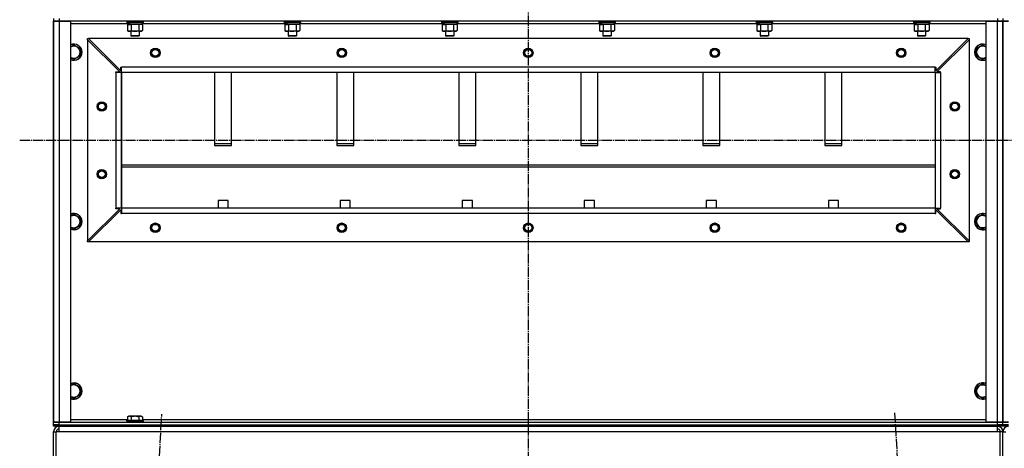
# Model space of a CAD drawing. Units: millimetres. Extents: x 0 to 21777, y -7 to 14850.
# Drawn here: x 14099 to 15551, y 10635 to 11268 of the extents above; entities that cross this region are included whole.
import ezdxf

# ---------------------------------------------------------------- set-up
doc = ezdxf.new("R2010")
doc.units = ezdxf.units.MM
doc.linetypes.add('K5LT_AXLED', pattern=[19.5, 15, -1.5, 1.5, -1.5])
doc.linetypes.add('K5LT_THIN', pattern=[0])
for name, color, linetype, true_color in [('OSI', 2, 'Continuous', 0xffff00), ('R', 1, 'Continuous', 0xff0000), ('WELDING', 7, 'Continuous', 0xffffff)]:
    doc.layers.add(name, color=color, linetype=linetype, true_color=true_color)

msp = doc.modelspace()

# ---------------------------------------------------------------- linework, layer by layer
at = {"layer": 'OSI', "color": 30, "linetype": 'K5LT_AXLED', "lineweight": 30, "true_color": 0xff8000}
for p, q in [((14849.5, 13145.5), (14849.5, 9534.2)), ((14099.5, 11089.5), (18399.5, 11089.5)), ((15389.8, 10687.4), (15506.2, 8643.7)), ((14192.8, 8637.7), (14309.1, 10685.4))]:
    msp.add_line(p, q, dxfattribs=at)
at = {"layer": 'R', "color": 7, "linetype": 'K5LT_THIN', "lineweight": 30}
for p, q in [((14149.5, 11269.5), (14149.5, 11265.5)), ((14157.5, 11269.5), (14157.5, 11265.5)), ((15541.5, 11269.5), (15541.5, 11265.5)), ((15549.5, 11269.5), (15549.5, 11265.5)), ((15549.5, 11269.5), (15549.5, 11265.5)), ((14149.5, 11265.5), (14149.5, 10673.5)), ((14149.5, 10673.5), (14149.5, 11265.5)), ((14149.5, 11265.5), (14157.5, 11265.5)), ((14149.5, 10673.5), (14149.5, 11265.5)), ((14157.5, 11265.5), (14149.5, 11265.5)), ((14157.5, 11265.5), (14174.5, 11265.5)), ((14157.5, 11265.5), (14157.5, 10673.5)), ((15541.5, 11265.5), (14157.5, 11265.5)), ((14174.5, 11265.5), (14174.5, 10673.5)), ((14259, 11261.5), (14174.5, 11261.5)), ((14257.5, 11265.2), (14257.7, 11265.5)), ((14257.5, 11265.2), (14257.5, 11263.3)), ((14281.5, 11265.2), (14257.5, 11265.2)), ((14281.5, 11263.3), (14257.5, 11263.3)), ((14257.5, 11263.3), (14257.7, 11263)), ((14281.3, 11263), (14257.7, 11263)), ((14258.5, 11259.7), (14260, 11260.5)), ((14258.5, 11259.7), (14258.5, 11251.4)), ((14259, 11263), (14259, 11260.5)), ((14259.9, 11260.5), (14259, 11260.5)), ((14259.9, 11260.5), (14260.8, 11260.5)), ((14260.8, 11260.5), (14261.3, 11260.5)), ((14261.3, 11260.5), (14261.8, 11260.5)), ((14280, 11260.5), (14261.8, 11260.5)), ((14264, 11259.7), (14264, 11251.4)), ((14275, 11259.7), (14275, 11251.4)), ((14280.5, 11259.7), (14279, 11260.5)), ((14280, 11263), (14280, 11260.5)), ((14491, 11261.5), (14280, 11261.5)), ((14280.5, 11259.7), (14280.5, 11251.4)), ((14281.5, 11265.2), (14281.3, 11265.5)), ((14281.5, 11263.3), (14281.3, 11263)), ((14281.5, 11265.2), (14281.5, 11263.3)), ((14489.5, 11265.2), (14489.7, 11265.5)), ((14489.5, 11265.2), (14489.5, 11263.3)), ((14513.5, 11265.2), (14489.5, 11265.2)), ((14513.5, 11263.3), (14489.5, 11263.3)), ((14489.5, 11263.3), (14489.7, 11263)), ((14513.3, 11263), (14489.7, 11263)), ((14490.5, 11259.7), (14492, 11260.5)), ((14490.5, 11259.7), (14490.5, 11251.4)), ((14491, 11263), (14491, 11260.5)), ((14491.9, 11260.5), (14491, 11260.5)), ((14491.9, 11260.5), (14492.8, 11260.5)), ((14492.8, 11260.5), (14493.3, 11260.5)), ((14493.3, 11260.5), (14493.8, 11260.5)), ((14512, 11260.5), (14493.8, 11260.5)), ((14496, 11259.7), (14496, 11251.4)), ((14507, 11259.7), (14507, 11251.4)), ((14512.5, 11259.7), (14511, 11260.5)), ((14512, 11263), (14512, 11260.5)), ((14723, 11261.5), (14512, 11261.5)), ((14512.5, 11259.7), (14512.5, 11251.4)), ((14513.5, 11265.2), (14513.3, 11265.5)), ((14513.5, 11263.3), (14513.3, 11263)), ((14513.5, 11265.2), (14513.5, 11263.3)), ((14721.5, 11265.2), (14721.7, 11265.5)), ((14721.5, 11265.2), (14721.5, 11263.3)), ((14745.5, 11265.2), (14721.5, 11265.2)), ((14745.5, 11263.3), (14721.5, 11263.3)), ((14721.5, 11263.3), (14721.7, 11263)), ((14745.3, 11263), (14721.7, 11263)), ((14722.5, 11259.7), (14724, 11260.5)), ((14722.5, 11259.7), (14722.5, 11251.4)), ((14723, 11263), (14723, 11260.5)), ((14723.9, 11260.5), (14723, 11260.5)), ((14723.9, 11260.5), (14724.8, 11260.5)), ((14724.8, 11260.5), (14725.3, 11260.5)), ((14725.3, 11260.5), (14725.8, 11260.5)), ((14744, 11260.5), (14725.8, 11260.5)), ((14728, 11259.7), (14728, 11251.4)), ((14739, 11259.7), (14739, 11251.4)), ((14744.5, 11259.7), (14743, 11260.5)), ((14744, 11263), (14744, 11260.5)), ((14955, 11261.5), (14744, 11261.5)), ((14744.5, 11259.7), (14744.5, 11251.4)), ((14745.5, 11265.2), (14745.3, 11265.5)), ((14745.5, 11263.3), (14745.3, 11263)), ((14745.5, 11265.2), (14745.5, 11263.3)), ((14953.5, 11265.2), (14953.7, 11265.5)), ((14953.5, 11265.2), (14953.5, 11263.3)), ((14977.5, 11265.2), (14953.5, 11265.2)), ((14977.5, 11263.3), (14953.5, 11263.3)), ((14953.5, 11263.3), (14953.7, 11263)), ((14977.3, 11263), (14953.7, 11263)), ((14954.5, 11259.7), (14956, 11260.5)), ((14954.5, 11259.7), (14954.5, 11251.4)), ((14955, 11263), (14955, 11260.5)), ((14955.9, 11260.5), (14955, 11260.5)), ((14955.9, 11260.5), (14956.8, 11260.5)), ((14956.8, 11260.5), (14957.3, 11260.5)), ((14957.3, 11260.5), (14957.8, 11260.5)), ((14976, 11260.5), (14957.8, 11260.5)), ((14960, 11259.7), (14960, 11251.4)), ((14971, 11259.7), (14971, 11251.4)), ((14976.5, 11259.7), (14975, 11260.5)), ((14976, 11263), (14976, 11260.5)), ((15187, 11261.5), (14976, 11261.5)), ((14976.5, 11259.7), (14976.5, 11251.4)), ((14977.5, 11265.2), (14977.3, 11265.5)), ((14977.5, 11263.3), (14977.3, 11263)), ((14977.5, 11265.2), (14977.5, 11263.3)), ((15185.5, 11265.2), (15185.7, 11265.5)), ((15185.5, 11265.2), (15185.5, 11263.3)), ((15209.5, 11265.2), (15185.5, 11265.2)), ((15209.5, 11263.3), (15185.5, 11263.3)), ((15185.5, 11263.3), (15185.7, 11263)), ((15209.3, 11263), (15185.7, 11263)), ((15186.5, 11259.7), (15188, 11260.5)), ((15186.5, 11259.7), (15186.5, 11251.4)), ((15187, 11263), (15187, 11260.5)), ((15187.9, 11260.5), (15187, 11260.5)), ((15187.9, 11260.5), (15188.8, 11260.5)), ((15188.8, 11260.5), (15189.3, 11260.5)), ((15189.3, 11260.5), (15189.8, 11260.5)), ((15208, 11260.5), (15189.8, 11260.5)), ((15192, 11259.7), (15192, 11251.4)), ((15203, 11259.7), (15203, 11251.4)), ((15208.5, 11259.7), (15207, 11260.5)), ((15208, 11263), (15208, 11260.5)), ((15419, 11261.5), (15208, 11261.5)), ((15208.5, 11259.7), (15208.5, 11251.4)), ((15209.5, 11265.2), (15209.3, 11265.5)), ((15209.5, 11263.3), (15209.3, 11263)), ((15209.5, 11265.2), (15209.5, 11263.3)), ((15417.5, 11265.2), (15417.7, 11265.5)), ((15417.5, 11265.2), (15417.5, 11263.3)), ((15441.5, 11265.2), (15417.5, 11265.2)), ((15441.5, 11263.3), (15417.5, 11263.3)), ((15417.5, 11263.3), (15417.7, 11263)), ((15441.3, 11263), (15417.7, 11263)), ((15418.5, 11259.7), (15420, 11260.5)), ((15418.5, 11259.7), (15418.5, 11251.4)), ((15419, 11263), (15419, 11260.5)), ((15419.9, 11260.5), (15419, 11260.5)), ((15419.9, 11260.5), (15420.8, 11260.5)), ((15420.8, 11260.5), (15421.3, 11260.5)), ((15421.3, 11260.5), (15421.8, 11260.5)), ((15440, 11260.5), (15421.8, 11260.5)), ((15424, 11259.7), (15424, 11251.4)), ((15435, 11259.7), (15435, 11251.4)), ((15440.5, 11259.7), (15439, 11260.5)), ((15440, 11263), (15440, 11260.5)), ((15524.5, 11261.5), (15440, 11261.5)), ((15440.5, 11259.7), (15440.5, 11251.4)), ((15441.5, 11265.2), (15441.3, 11265.5)), ((15441.5, 11263.3), (15441.3, 11263)), ((15441.5, 11265.2), (15441.5, 11263.3)), ((15524.5, 10673.5), (15524.5, 11265.5)), ((15524.5, 11265.5), (15541.5, 11265.5)), ((15541.5, 11265.5), (15549.5, 11265.5)), ((15541.5, 10673.5), (15541.5, 11265.5)), ((15549.5, 11265.5), (15541.5, 11265.5)), ((15549.5, 11265.5), (15549.5, 10673.5)), ((15549.5, 10673.5), (15549.5, 11265.5)), ((15549.5, 11265.5), (15557.5, 11265.5)), ((15549.5, 10673.5), (15549.5, 11265.5)), ((15557.5, 11265.5), (15549.5, 11265.5)), ((15549.5, 11265.5), (15549.5, 10673.5)), ((15549.5, 11265.5), (15549.5, 10673.5)), ((14199.5, 11239.5), (14201, 11239.5)), ((14199.5, 11238), (14199.5, 11239.5)), ((15498, 11239.5), (14201, 11239.5)), ((14201, 11239.5), (14248.5, 11192)), ((14258.5, 11251.4), (14260, 11250.5)), ((14261.3, 11250.5), (14260, 11250.5)), ((14279, 11250.5), (14261.3, 11250.5)), ((14263.5, 11250.5), (14263.5, 11243.6)), ((14275.5, 11243.6), (14263.5, 11243.6)), ((14263.5, 11243.6), (14264.5, 11243)), ((14274.5, 11243), (14264.5, 11243)), ((14275.5, 11243.6), (14274.5, 11243)), ((14275.5, 11250.5), (14275.5, 11243.6)), ((14280.5, 11251.4), (14279, 11250.5)), ((14490.5, 11251.4), (14492, 11250.5)), ((14493.3, 11250.5), (14492, 11250.5)), ((14511, 11250.5), (14493.3, 11250.5)), ((14495.5, 11250.5), (14495.5, 11243.6)), ((14507.5, 11243.6), (14495.5, 11243.6)), ((14495.5, 11243.6), (14496.5, 11243)), ((14506.5, 11243), (14496.5, 11243)), ((14507.5, 11243.6), (14506.5, 11243)), ((14507.5, 11250.5), (14507.5, 11243.6)), ((14512.5, 11251.4), (14511, 11250.5)), ((14722.5, 11251.4), (14724, 11250.5)), ((14725.3, 11250.5), (14724, 11250.5)), ((14743, 11250.5), (14725.3, 11250.5)), ((14727.5, 11250.5), (14727.5, 11243.6)), ((14739.5, 11243.6), (14727.5, 11243.6)), ((14727.5, 11243.6), (14728.5, 11243)), ((14738.5, 11243), (14728.5, 11243)), ((14739.5, 11243.6), (14738.5, 11243)), ((14739.5, 11250.5), (14739.5, 11243.6)), ((14744.5, 11251.4), (14743, 11250.5)), ((14954.5, 11251.4), (14956, 11250.5)), ((14957.3, 11250.5), (14956, 11250.5)), ((14975, 11250.5), (14957.3, 11250.5)), ((14959.5, 11250.5), (14959.5, 11243.6)), ((14971.5, 11243.6), (14959.5, 11243.6)), ((14959.5, 11243.6), (14960.5, 11243)), ((14970.5, 11243), (14960.5, 11243)), ((14971.5, 11243.6), (14970.5, 11243)), ((14971.5, 11250.5), (14971.5, 11243.6)), ((14976.5, 11251.4), (14975, 11250.5)), ((15186.5, 11251.4), (15188, 11250.5)), ((15189.3, 11250.5), (15188, 11250.5)), ((15207, 11250.5), (15189.3, 11250.5)), ((15191.5, 11250.5), (15191.5, 11243.6)), ((15203.5, 11243.6), (15191.5, 11243.6)), ((15191.5, 11243.6), (15192.5, 11243)), ((15202.5, 11243), (15192.5, 11243)), ((15203.5, 11243.6), (15202.5, 11243)), ((15203.5, 11250.5), (15203.5, 11243.6)), ((15208.5, 11251.4), (15207, 11250.5)), ((15418.5, 11251.4), (15420, 11250.5)), ((15421.3, 11250.5), (15420, 11250.5)), ((15439, 11250.5), (15421.3, 11250.5)), ((15423.5, 11250.5), (15423.5, 11243.6)), ((15435.5, 11243.6), (15423.5, 11243.6)), ((15423.5, 11243.6), (15424.5, 11243)), ((15434.5, 11243), (15424.5, 11243)), ((15435.5, 11243.6), (15434.5, 11243)), ((15435.5, 11250.5), (15435.5, 11243.6)), ((15440.5, 11251.4), (15439, 11250.5)), ((15450.5, 11192), (15498, 11239.5)), ((15498, 11239.5), (15499.5, 11239.5)), ((15499.5, 11239.5), (15499.5, 11238)), ((14179.5, 11230.5), (14189, 11225)), ((14189, 11225), (14189, 11219.5)), ((14199.5, 11238), (14199.5, 10941)), ((14247, 11190.5), (14199.5, 11238)), ((15452, 11190.5), (15499.5, 11238)), ((15499.5, 11238), (15499.5, 10941)), ((15510, 11225), (15519.5, 11230.5)), ((15510, 11214), (15510, 11225)), ((14189, 11214), (14179.5, 11208.6)), ((14189, 11219.5), (14189, 11214)), ((15519.5, 11208.6), (15510, 11214)), ((14248.5, 11192), (14248.5, 11197.5)), ((14248.5, 11197.5), (14249.5, 11197.5)), ((15449.5, 11197.5), (14249.5, 11197.5)), ((14249.5, 11189.5), (14249.5, 11197.5)), ((15449.5, 11189.5), (15449.5, 11197.5)), ((15449.5, 11197.5), (15450.5, 11197.5)), ((15450.5, 11197.5), (15450.5, 11192)), ((14241.5, 11189.5), (14241.5, 11190.5)), ((14241.5, 11190.5), (14247, 11190.5)), ((14249.5, 11189.5), (14241.5, 11189.5)), ((14241.5, 11189.5), (14241.5, 10989.5)), ((14249.5, 10989.5), (14249.5, 11189.5)), ((15449.5, 11189.5), (14249.5, 11189.5)), ((14249.5, 11189.5), (14249.5, 10989.5)), ((14387, 11189.5), (14387, 11081.6)), ((14412, 11081.6), (14412, 11189.5)), ((14567, 11189.5), (14567, 11081.6)), ((14592, 11081.6), (14592, 11189.5)), ((14747, 11189.5), (14747, 11081.6)), ((14772, 11081.6), (14772, 11189.5)), ((14927, 11189.5), (14927, 11081.6)), ((14952, 11081.6), (14952, 11189.5)), ((15107, 11189.5), (15107, 11081.6)), ((15132, 11081.6), (15132, 11189.5)), ((15287, 11189.5), (15287, 11081.6)), ((15312, 11081.6), (15312, 11189.5)), ((15449.5, 11189.5), (15449.5, 10989.5)), ((15449.5, 11189.5), (15457.5, 11189.5)), ((15449.5, 11189.5), (15449.5, 10989.5)), ((15457.5, 11190.5), (15452, 11190.5)), ((15457.5, 11189.5), (15457.5, 11190.5)), ((15457.5, 11189.5), (15457.5, 10989.5)), ((14412, 11084.2), (14387, 11084.2)), ((14387, 11081.6), (14412, 11081.6)), ((14592, 11084.2), (14567, 11084.2)), ((14567, 11081.6), (14592, 11081.6)), ((14772, 11084.2), (14747, 11084.2)), ((14747, 11081.6), (14772, 11081.6)), ((14952, 11084.2), (14927, 11084.2)), ((14927, 11081.6), (14952, 11081.6)), ((15132, 11084.2), (15107, 11084.2)), ((15107, 11081.6), (15132, 11081.6)), ((15312, 11084.2), (15287, 11084.2)), ((15287, 11081.6), (15312, 11081.6)), ((14249.5, 11053.2), (15449.5, 11053.2)), ((14249.5, 11050.6), (15449.5, 11050.6)), ((14392, 11000.6), (14392, 10989.5)), ((14407, 11000.6), (14392, 11000.6)), ((14407, 10989.5), (14407, 11000.6)), ((14572, 11000.6), (14572, 10989.5)), ((14587, 11000.6), (14572, 11000.6)), ((14587, 10989.5), (14587, 11000.6)), ((14752, 11000.6), (14752, 10989.5)), ((14767, 11000.6), (14752, 11000.6)), ((14767, 10989.5), (14767, 11000.6)), ((14932, 11000.6), (14932, 10989.5)), ((14947, 11000.6), (14932, 11000.6)), ((14947, 10989.5), (14947, 11000.6)), ((15127, 11000.6), (15112, 11000.6)), ((15112, 11000.6), (15112, 10989.5)), ((15127, 10989.5), (15127, 11000.6)), ((15292, 11000.6), (15292, 10989.5)), ((15307, 11000.6), (15292, 11000.6)), ((15307, 10989.5), (15307, 11000.6)), ((14179.5, 10980.5), (14189, 10975)), ((14199.5, 10941), (14247, 10988.5)), ((14201, 10939.5), (14248.5, 10987)), ((14249.5, 10989.5), (14241.5, 10989.5)), ((14241.5, 10988.5), (14241.5, 10989.5)), ((14247, 10988.5), (14241.5, 10988.5)), ((14248.5, 10987), (14248.5, 10981.5)), ((14248.5, 10981.5), (14249.5, 10981.5)), ((15449.5, 10989.5), (14249.5, 10989.5)), ((15449.5, 10989.5), (14249.5, 10989.5)), ((14249.5, 10989.5), (14249.5, 10981.5)), ((15449.5, 10981.5), (14249.5, 10981.5)), ((15449.5, 10989.5), (15449.5, 10981.5)), ((15449.5, 10989.5), (15457.5, 10989.5)), ((15449.5, 10981.5), (15450.5, 10981.5)), ((15450.5, 10981.5), (15450.5, 10987)), ((15450.5, 10987), (15498, 10939.5)), ((15452, 10988.5), (15457.5, 10988.5)), ((15499.5, 10941), (15452, 10988.5)), ((15457.5, 10988.5), (15457.5, 10989.5)), ((15510, 10975), (15519.5, 10980.5)), ((14189, 10964), (14179.5, 10958.6)), ((14189, 10975), (14189, 10969.5)), ((14189, 10969.5), (14189, 10964)), ((15510, 10964), (15510, 10975)), ((15519.5, 10958.6), (15510, 10964)), ((14199.5, 10939.5), (14199.5, 10941)), ((14201, 10939.5), (14199.5, 10939.5)), ((15498, 10939.5), (14201, 10939.5)), ((15499.5, 10939.5), (15498, 10939.5)), ((15499.5, 10941), (15499.5, 10939.5)), ((14179.5, 10730.5), (14189, 10725)), ((15510, 10725), (15519.5, 10730.5)), ((14189, 10725), (14189, 10719.5)), ((14189, 10719.5), (14189, 10714)), ((15510, 10714), (15510, 10725)), ((14189, 10714), (14179.5, 10708.6)), ((15519.5, 10708.6), (15510, 10714)), ((14149.5, 10669.5), (14149.5, 10673.5)), ((14157.5, 10673.5), (14149.5, 10673.5)), ((14149.5, 10669.5), (14149.5, 10673.5)), ((14149.5, 10673.5), (14157.5, 10673.5)), ((14174.5, 10673.5), (14157.5, 10673.5)), ((14157.5, 10673.5), (15541.5, 10673.5)), ((14157.5, 10669.5), (14157.5, 10673.5)), ((14174.5, 10677.5), (14258.5, 10677.5)), ((14257.5, 10675.7), (14257.7, 10676)), ((14257.5, 10675.7), (14257.5, 10673.8)), ((14279.9, 10675.7), (14257.5, 10675.7)), ((14257.5, 10673.8), (14257.7, 10673.5)), ((14279.9, 10673.8), (14257.5, 10673.8)), ((14279.7, 10676), (14257.7, 10676)), ((14258.5, 10681.4), (14260.5, 10682.5)), ((14258.5, 10681.4), (14258.5, 10676)), ((14277.3, 10682.5), (14260.5, 10682.5)), ((14264, 10681.4), (14264, 10676)), ((14275, 10681.4), (14275, 10676)), ((14278.5, 10682.5), (14277.3, 10682.5)), ((14280.5, 10681.4), (14278.5, 10682.5)), ((14281.3, 10676), (14279.7, 10676)), ((14281.5, 10675.7), (14279.9, 10675.7)), ((14281.5, 10673.8), (14279.9, 10673.8)), ((14280.5, 10681.4), (14280.5, 10676)), ((14280.5, 10677.5), (15524.5, 10677.5)), ((14281.5, 10675.7), (14281.3, 10676)), ((14281.5, 10673.8), (14281.3, 10673.5)), ((14281.5, 10675.7), (14281.5, 10673.8)), ((15541.5, 10673.5), (15524.5, 10673.5)), ((15549.5, 10673.5), (15541.5, 10673.5)), ((15541.5, 10673.5), (15549.5, 10673.5)), ((15541.5, 10669.5), (15541.5, 10673.5)), ((15557.5, 10673.5), (15549.5, 10673.5)), ((15549.5, 10669.5), (15549.5, 10673.5)), ((15549.5, 10673.5), (15557.5, 10673.5)), ((15549.5, 10669.5), (15549.5, 10673.5)), ((14149.5, 10669.5), (14157.5, 10669.5)), ((14149.5, 10667.5), (14149.5, 10669.5)), ((14149.5, 10667.5), (14149.5, 10669.5)), ((14157.5, 10669.5), (14149.5, 10669.5)), ((14157.5, 10667.5), (14149.5, 10667.5)), ((14149.5, 10587.5), (14149.5, 10659.5)), ((14149.5, 10659.5), (14153.5, 10659.5)), ((14153.5, 10587.5), (14153.5, 10659.5)), ((14157.5, 10659.5), (14153.5, 10659.5)), ((14157.5, 10669.5), (15541.5, 10669.5)), ((14157.5, 10667.5), (14157.5, 10669.5)), ((14157.5, 10669.5), (15541.5, 10669.5)), ((14157.5, 10667.5), (15541.5, 10667.5)), ((14157.5, 10659.5), (14157.5, 10667.5)), ((15541.5, 10659.5), (14157.5, 10659.5)), ((15541.5, 10667.5), (15541.5, 10669.5)), ((15541.5, 10669.5), (15549.5, 10669.5)), ((15549.5, 10669.5), (15541.5, 10669.5)), ((15549.5, 10667.5), (15541.5, 10667.5)), ((15541.5, 10659.5), (15541.5, 10667.5)), ((15545.5, 10659.5), (15541.5, 10659.5)), ((15545.5, 10587.5), (15545.5, 10659.5)), ((15549.5, 10659.5), (15545.5, 10659.5)), ((15549.5, 10667.5), (15549.5, 10669.5)), ((15549.5, 10669.5), (15557.5, 10669.5)), ((15549.5, 10667.5), (15549.5, 10669.5)), ((15549.5, 10667.5), (15549.5, 10669.5)), ((15557.5, 10669.5), (15549.5, 10669.5)), ((15549.5, 10667.5), (15549.5, 10669.5)), ((15557.5, 10667.5), (15549.5, 10667.5)), ((15549.5, 10587.5), (15549.5, 10659.5)), ((15549.5, 10659.5), (15553.5, 10659.5)), ((15549.5, 10587.5), (15549.5, 10659.5))]:
    msp.add_line(p, q, dxfattribs=at)
for centre, radius in [((14299.5, 11218.5), 7), ((14299.5, 11218.5), 6.5), ((14299.5, 11218.5), 6), ((14574.5, 11218.5), 7), ((14574.5, 11218.5), 6.5), ((14574.5, 11218.5), 6), ((14849.5, 11218.5), 7), ((14849.5, 11218.5), 6.5), ((14849.5, 11218.5), 6), ((15124.5, 11218.5), 7), ((15124.5, 11218.5), 6.5), ((15124.5, 11218.5), 6), ((15399.5, 11218.5), 7), ((15399.5, 11218.5), 6.5), ((15399.5, 11218.5), 6), ((14299.5, 11218.5), 5), ((14574.5, 11218.5), 5), ((14849.5, 11218.5), 5), ((15124.5, 11218.5), 5), ((15399.5, 11218.5), 5), ((14220.5, 11139.5), 7), ((14220.5, 11139.5), 6.5), ((14220.5, 11139.5), 6), ((14220.5, 11139.5), 5), ((15478.5, 11139.5), 7), ((15478.5, 11139.5), 6.5), ((15478.5, 11139.5), 6), ((15478.5, 11139.5), 5), ((14220.5, 11039.5), 7), ((14220.5, 11039.5), 6.5), ((14220.5, 11039.5), 6), ((14220.5, 11039.5), 5), ((15478.5, 11039.5), 7), ((15478.5, 11039.5), 6.5), ((15478.5, 11039.5), 6), ((15478.5, 11039.5), 5), ((14299.5, 10960.5), 7), ((14299.5, 10960.5), 6.5), ((14299.5, 10960.5), 6), ((14299.5, 10960.5), 5), ((14574.5, 10960.5), 7), ((14574.5, 10960.5), 6.5), ((14574.5, 10960.5), 6), ((14574.5, 10960.5), 5), ((14849.5, 10960.5), 7), ((14849.5, 10960.5), 6.5), ((14849.5, 10960.5), 6), ((14849.5, 10960.5), 5), ((15124.5, 10960.5), 7), ((15124.5, 10960.5), 6.5), ((15124.5, 10960.5), 6), ((15124.5, 10960.5), 5), ((15399.5, 10960.5), 7), ((15399.5, 10960.5), 6.5), ((15399.5, 10960.5), 6), ((15399.5, 10960.5), 5)]:
    msp.add_circle(centre, radius, dxfattribs=at)
for centre, radius, start, end in [((14179.5, 11219.5), 12, 0, 114.6243), ((14179.5, 11219.5), 11.8, 0, 115.0095), ((14179.5, 11219.5), 8.97, 0, 123.8664), ((15519.5, 11219.5), 12, 65.3757, 294.6243), ((15519.5, 11219.5), 11.8, 64.9905, 295.0095), ((15519.5, 11219.5), 8.97, 56.1336, 303.8664), ((14179.5, 11219.5), 8.97, 236.1336, 0), ((14179.5, 11219.5), 11.8, 244.9905, 0), ((14179.5, 11219.5), 12, 245.3757, 0), ((14179.5, 10969.5), 12, 0, 114.6243), ((14179.5, 10969.5), 11.8, 0, 115.0095), ((14179.5, 10969.5), 8.97, 0, 123.8664), ((15519.5, 10969.5), 12, 65.3757, 294.6243), ((15519.5, 10969.5), 11.8, 64.9905, 295.0095), ((15519.5, 10969.5), 8.97, 56.1336, 303.8664), ((14179.5, 10969.5), 11.8, 244.9905, 0), ((14179.5, 10969.5), 12, 245.3757, 0), ((14179.5, 10969.5), 8.97, 236.1336, 0), ((14179.5, 10719.5), 12, 0, 114.6243), ((14179.5, 10719.5), 11.8, 0, 115.0095), ((15519.5, 10719.5), 12, 65.3757, 294.6243), ((15519.5, 10719.5), 11.8, 64.9905, 295.0095), ((14179.5, 10719.5), 8.97, 0, 123.8664), ((14179.5, 10719.5), 11.8, 244.9905, 0), ((14179.5, 10719.5), 12, 245.3757, 0), ((14179.5, 10719.5), 8.97, 236.1336, 0), ((15519.5, 10719.5), 8.97, 56.1336, 303.8664), ((14157.5, 10659.5), 8, 90.0014, 180), ((14157.5, 10659.5), 4, 90, 180), ((15541.5, 10659.5), 8, 0, 89.9986), ((15541.5, 10659.5), 4, 0, 90), ((15557.5, 10659.5), 8, 90.0014, 180)]:
    msp.add_arc(centre, radius, start, end, dxfattribs=at)
for centre, start_param, end_param in [((14269.5, 11258.3), 4.399328, 4.511721), ((14269.5, 11265.4), 4.716306, 4.828907), ((14501.5, 11258.3), 4.399328, 4.511721), ((14501.5, 11265.4), 4.716306, 4.828907), ((14733.5, 11258.3), 4.399328, 4.511721), ((14733.5, 11265.4), 4.716306, 4.828907), ((14965.5, 11258.3), 4.399328, 4.511721), ((14965.5, 11265.4), 4.716306, 4.828907), ((15197.5, 11258.3), 4.399328, 4.511721), ((15197.5, 11265.4), 4.716306, 4.828907), ((15429.5, 11258.3), 4.399328, 4.511721), ((15429.5, 11265.4), 4.716306, 4.828907)]:
    msp.add_ellipse(centre, major_axis=(6.2, -22.4), ratio=0.379473, start_param=start_param, end_param=end_param, dxfattribs=at)
at = {"layer": 'WELDING', "color": 7, "linetype": 'K5LT_THIN', "lineweight": 30}
for p, q in [((14264.1, 11259.7), (14264, 11259.7)), ((14269.5, 11260.5), (14264.1, 11259.7)), ((14275, 11259.7), (14269.5, 11260.5)), ((14277.7, 11260.5), (14275, 11259.7)), ((14275, 11259.7), (14275, 11259.7)), ((14280.5, 11259.7), (14277.7, 11260.5)), ((14496.1, 11259.7), (14496, 11259.7)), ((14501.5, 11260.5), (14496.1, 11259.7)), ((14507, 11259.7), (14501.5, 11260.5)), ((14509.7, 11260.5), (14507, 11259.7)), ((14507, 11259.7), (14507, 11259.7)), ((14512.5, 11259.7), (14509.7, 11260.5)), ((14728.1, 11259.7), (14728, 11259.7)), ((14733.5, 11260.5), (14728.1, 11259.7)), ((14739, 11259.7), (14733.5, 11260.5)), ((14741.7, 11260.5), (14739, 11259.7)), ((14739, 11259.7), (14739, 11259.7)), ((14744.5, 11259.7), (14741.7, 11260.5)), ((14960.1, 11259.7), (14960, 11259.7)), ((14965.5, 11260.5), (14960.1, 11259.7)), ((14971, 11259.7), (14965.5, 11260.5)), ((14973.7, 11260.5), (14971, 11259.7)), ((14971, 11259.7), (14971, 11259.7)), ((14976.5, 11259.7), (14973.7, 11260.5)), ((15192.1, 11259.7), (15192, 11259.7)), ((15197.5, 11260.5), (15192.1, 11259.7)), ((15203, 11259.7), (15197.5, 11260.5)), ((15205.7, 11260.5), (15203, 11259.7)), ((15203, 11259.7), (15203, 11259.7)), ((15208.5, 11259.7), (15205.7, 11260.5)), ((15424.1, 11259.7), (15424, 11259.7)), ((15429.5, 11260.5), (15424.1, 11259.7)), ((15435, 11259.7), (15429.5, 11260.5)), ((15437.7, 11260.5), (15435, 11259.7)), ((15435, 11259.7), (15435, 11259.7)), ((15440.5, 11259.7), (15437.7, 11260.5)), ((14174.5, 11227.6), (14179.5, 11230.5)), ((15519.5, 11230.5), (15524.5, 11227.6)), ((14179.5, 11208.6), (14174.5, 11211.4)), ((15524.5, 11211.4), (15519.5, 11208.6)), ((14174.5, 10977.6), (14179.5, 10980.5)), ((15519.5, 10980.5), (15524.5, 10977.6)), ((14179.5, 10958.6), (14174.5, 10961.4)), ((15524.5, 10961.4), (15519.5, 10958.6)), ((14174.5, 10727.6), (14179.5, 10730.5)), ((15519.5, 10730.5), (15524.5, 10727.6)), ((14179.5, 10708.6), (14174.5, 10711.4)), ((15524.5, 10711.4), (15519.5, 10708.6))]:
    msp.add_line(p, q, dxfattribs=at)
for points, knots in [([(14261.3, 11260.5), (14261.1, 11260.5), (14260.8, 11260.5), (14260.4, 11260.4), (14260.2, 11260.4), (14259.8, 11260.3), (14259.2, 11260.1), (14258.8, 11259.8), (14258.5, 11259.7)], [0, 0, 0, 0, 1.548206, 2.616755, 3.724998, 4.291764, 6.613357, 9, 9, 9, 9]), ([(14264, 11259.7), (14263.8, 11259.8), (14263.3, 11260), (14262.7, 11260.3), (14262.2, 11260.4), (14261.7, 11260.5), (14261.4, 11260.5), (14261.3, 11260.5)], [0, 0, 0, 0, 2.217775, 3.830428, 5.353122, 6.582558, 8, 8, 8, 8]), ([(14493.3, 11260.5), (14493.1, 11260.5), (14492.8, 11260.5), (14492.4, 11260.4), (14492.2, 11260.4), (14491.8, 11260.3), (14491.2, 11260.1), (14490.8, 11259.8), (14490.5, 11259.7)], [0, 0, 0, 0, 1.548206, 2.616755, 3.724998, 4.291764, 6.613357, 9, 9, 9, 9]), ([(14496, 11259.7), (14495.8, 11259.8), (14495.3, 11260), (14494.7, 11260.3), (14494.2, 11260.4), (14493.7, 11260.5), (14493.4, 11260.5), (14493.3, 11260.5)], [0, 0, 0, 0, 2.217775, 3.830428, 5.353122, 6.582558, 8, 8, 8, 8]), ([(14725.3, 11260.5), (14725.1, 11260.5), (14724.8, 11260.5), (14724.4, 11260.4), (14724.2, 11260.4), (14723.8, 11260.3), (14723.2, 11260.1), (14722.8, 11259.8), (14722.5, 11259.7)], [0, 0, 0, 0, 1.548206, 2.616755, 3.724998, 4.291764, 6.613357, 9, 9, 9, 9]), ([(14728, 11259.7), (14727.8, 11259.8), (14727.3, 11260), (14726.7, 11260.3), (14726.2, 11260.4), (14725.7, 11260.5), (14725.4, 11260.5), (14725.3, 11260.5)], [0, 0, 0, 0, 2.217775, 3.830428, 5.353122, 6.582558, 8, 8, 8, 8]), ([(14957.3, 11260.5), (14957.1, 11260.5), (14956.8, 11260.5), (14956.4, 11260.4), (14956.2, 11260.4), (14955.8, 11260.3), (14955.2, 11260.1), (14954.8, 11259.8), (14954.5, 11259.7)], [0, 0, 0, 0, 1.548206, 2.616755, 3.724998, 4.291764, 6.613357, 9, 9, 9, 9]), ([(14960, 11259.7), (14959.8, 11259.8), (14959.3, 11260), (14958.7, 11260.3), (14958.2, 11260.4), (14957.7, 11260.5), (14957.4, 11260.5), (14957.3, 11260.5)], [0, 0, 0, 0, 2.217775, 3.830428, 5.353122, 6.582558, 8, 8, 8, 8]), ([(15189.3, 11260.5), (15189.1, 11260.5), (15188.8, 11260.5), (15188.4, 11260.4), (15188.2, 11260.4), (15187.8, 11260.3), (15187.2, 11260.1), (15186.8, 11259.8), (15186.5, 11259.7)], [0, 0, 0, 0, 1.548206, 2.616755, 3.724998, 4.291764, 6.613357, 9, 9, 9, 9]), ([(15192, 11259.7), (15191.8, 11259.8), (15191.3, 11260), (15190.7, 11260.3), (15190.2, 11260.4), (15189.7, 11260.5), (15189.4, 11260.5), (15189.3, 11260.5)], [0, 0, 0, 0, 2.217775, 3.830428, 5.353122, 6.582558, 8, 8, 8, 8]), ([(15421.3, 11260.5), (15421.1, 11260.5), (15420.8, 11260.5), (15420.4, 11260.4), (15420.2, 11260.4), (15419.8, 11260.3), (15419.2, 11260.1), (15418.8, 11259.8), (15418.5, 11259.7)], [0, 0, 0, 0, 1.548206, 2.616755, 3.724998, 4.291764, 6.613357, 9, 9, 9, 9]), ([(15424, 11259.7), (15423.8, 11259.8), (15423.3, 11260), (15422.7, 11260.3), (15422.2, 11260.4), (15421.7, 11260.5), (15421.4, 11260.5), (15421.3, 11260.5)], [0, 0, 0, 0, 2.217775, 3.830428, 5.353122, 6.582558, 8, 8, 8, 8]), ([(14258.5, 11251.4), (14258.8, 11251.2), (14259.2, 11251), (14259.8, 11250.8), (14260.2, 11250.7), (14260.5, 11250.6), (14260.9, 11250.5), (14261.1, 11250.5), (14261.3, 11250.5)], [0, 0, 0, 0, 2.905563, 4.375924, 5.511195, 6.679161, 7.850161, 9, 9, 9, 9]), ([(14261.3, 11250.5), (14261.4, 11250.5), (14261.6, 11250.5), (14262, 11250.6), (14262.4, 11250.7), (14262.8, 11250.8), (14263.4, 11251), (14263.8, 11251.3), (14264, 11251.4)], [0, 0, 0, 0, 1.192024, 2.404251, 3.60809, 4.765234, 6.955738, 9, 9, 9, 9]), ([(14264, 11251.4), (14264.6, 11251.2), (14265.6, 11250.9), (14266.7, 11250.7), (14267.4, 11250.6), (14268, 11250.6), (14268.6, 11250.5), (14269.2, 11250.5), (14269.9, 11250.5), (14270.5, 11250.5), (14271.1, 11250.6), (14272, 11250.7), (14273.3, 11250.9), (14274.3, 11251.2), (14275, 11251.4)], [0, 0, 0, 0, 2.72415, 3.912285, 4.716446, 5.530362, 6.353984, 7.180289, 7.997717, 8.810544, 9.605533, 10.761675, 12.184093, 15, 15, 15, 15]), ([(14275, 11251.4), (14275.3, 11251.2), (14275.8, 11250.9), (14276.3, 11250.7), (14276.7, 11250.6), (14277, 11250.6), (14277.3, 11250.5), (14277.6, 11250.5), (14277.9, 11250.5), (14278.2, 11250.5), (14278.5, 11250.6), (14279, 11250.7), (14279.6, 11250.9), (14280.1, 11251.2), (14280.5, 11251.4)], [0, 0, 0, 0, 2.72415, 3.912285, 4.716446, 5.530362, 6.353984, 7.180289, 7.997717, 8.810544, 9.605533, 10.761675, 12.184093, 15, 15, 15, 15]), ([(14490.5, 11251.4), (14490.8, 11251.2), (14491.2, 11251), (14491.8, 11250.8), (14492.2, 11250.7), (14492.5, 11250.6), (14492.9, 11250.5), (14493.1, 11250.5), (14493.3, 11250.5)], [0, 0, 0, 0, 2.905563, 4.375924, 5.511195, 6.679161, 7.850161, 9, 9, 9, 9]), ([(14493.3, 11250.5), (14493.4, 11250.5), (14493.6, 11250.5), (14494, 11250.6), (14494.4, 11250.7), (14494.8, 11250.8), (14495.4, 11251), (14495.8, 11251.3), (14496, 11251.4)], [0, 0, 0, 0, 1.192024, 2.404251, 3.60809, 4.765234, 6.955738, 9, 9, 9, 9]), ([(14496, 11251.4), (14496.6, 11251.2), (14497.6, 11250.9), (14498.7, 11250.7), (14499.4, 11250.6), (14500, 11250.6), (14500.6, 11250.5), (14501.2, 11250.5), (14501.9, 11250.5), (14502.5, 11250.5), (14503.1, 11250.6), (14504, 11250.7), (14505.3, 11250.9), (14506.3, 11251.2), (14507, 11251.4)], [0, 0, 0, 0, 2.72415, 3.912285, 4.716446, 5.530362, 6.353984, 7.180289, 7.997717, 8.810544, 9.605533, 10.761675, 12.184093, 15, 15, 15, 15]), ([(14507, 11251.4), (14507.3, 11251.2), (14507.8, 11250.9), (14508.3, 11250.7), (14508.7, 11250.6), (14509, 11250.6), (14509.3, 11250.5), (14509.6, 11250.5), (14509.9, 11250.5), (14510.2, 11250.5), (14510.5, 11250.6), (14511, 11250.7), (14511.6, 11250.9), (14512.1, 11251.2), (14512.5, 11251.4)], [0, 0, 0, 0, 2.72415, 3.912285, 4.716446, 5.530362, 6.353984, 7.180289, 7.997717, 8.810544, 9.605533, 10.761675, 12.184093, 15, 15, 15, 15]), ([(14722.5, 11251.4), (14722.8, 11251.2), (14723.2, 11251), (14723.8, 11250.8), (14724.2, 11250.7), (14724.5, 11250.6), (14724.9, 11250.5), (14725.1, 11250.5), (14725.3, 11250.5)], [0, 0, 0, 0, 2.905563, 4.375924, 5.511195, 6.679161, 7.850161, 9, 9, 9, 9]), ([(14725.3, 11250.5), (14725.4, 11250.5), (14725.6, 11250.5), (14726, 11250.6), (14726.4, 11250.7), (14726.8, 11250.8), (14727.4, 11251), (14727.8, 11251.3), (14728, 11251.4)], [0, 0, 0, 0, 1.192024, 2.404251, 3.60809, 4.765234, 6.955738, 9, 9, 9, 9]), ([(14728, 11251.4), (14728.6, 11251.2), (14729.6, 11250.9), (14730.7, 11250.7), (14731.4, 11250.6), (14732, 11250.6), (14732.6, 11250.5), (14733.2, 11250.5), (14733.9, 11250.5), (14734.5, 11250.5), (14735.1, 11250.6), (14736, 11250.7), (14737.3, 11250.9), (14738.3, 11251.2), (14739, 11251.4)], [0, 0, 0, 0, 2.72415, 3.912285, 4.716446, 5.530362, 6.353984, 7.180289, 7.997717, 8.810544, 9.605533, 10.761675, 12.184093, 15, 15, 15, 15]), ([(14739, 11251.4), (14739.3, 11251.2), (14739.8, 11250.9), (14740.3, 11250.7), (14740.7, 11250.6), (14741, 11250.6), (14741.3, 11250.5), (14741.6, 11250.5), (14741.9, 11250.5), (14742.2, 11250.5), (14742.5, 11250.6), (14743, 11250.7), (14743.6, 11250.9), (14744.1, 11251.2), (14744.5, 11251.4)], [0, 0, 0, 0, 2.72415, 3.912285, 4.716446, 5.530362, 6.353984, 7.180289, 7.997717, 8.810544, 9.605533, 10.761675, 12.184093, 15, 15, 15, 15]), ([(14954.5, 11251.4), (14954.8, 11251.2), (14955.2, 11251), (14955.8, 11250.8), (14956.2, 11250.7), (14956.5, 11250.6), (14956.9, 11250.5), (14957.1, 11250.5), (14957.3, 11250.5)], [0, 0, 0, 0, 2.905563, 4.375924, 5.511195, 6.679161, 7.850161, 9, 9, 9, 9]), ([(14957.3, 11250.5), (14957.4, 11250.5), (14957.6, 11250.5), (14958, 11250.6), (14958.4, 11250.7), (14958.8, 11250.8), (14959.4, 11251), (14959.8, 11251.3), (14960, 11251.4)], [0, 0, 0, 0, 1.192024, 2.404251, 3.60809, 4.765234, 6.955738, 9, 9, 9, 9]), ([(14960, 11251.4), (14960.6, 11251.2), (14961.6, 11250.9), (14962.7, 11250.7), (14963.4, 11250.6), (14964, 11250.6), (14964.6, 11250.5), (14965.2, 11250.5), (14965.9, 11250.5), (14966.5, 11250.5), (14967.1, 11250.6), (14968, 11250.7), (14969.3, 11250.9), (14970.3, 11251.2), (14971, 11251.4)], [0, 0, 0, 0, 2.72415, 3.912285, 4.716446, 5.530362, 6.353984, 7.180289, 7.997717, 8.810544, 9.605533, 10.761675, 12.184093, 15, 15, 15, 15]), ([(14971, 11251.4), (14971.3, 11251.2), (14971.8, 11250.9), (14972.3, 11250.7), (14972.7, 11250.6), (14973, 11250.6), (14973.3, 11250.5), (14973.6, 11250.5), (14973.9, 11250.5), (14974.2, 11250.5), (14974.5, 11250.6), (14975, 11250.7), (14975.6, 11250.9), (14976.1, 11251.2), (14976.5, 11251.4)], [0, 0, 0, 0, 2.72415, 3.912285, 4.716446, 5.530362, 6.353984, 7.180289, 7.997717, 8.810544, 9.605533, 10.761675, 12.184093, 15, 15, 15, 15]), ([(15186.5, 11251.4), (15186.8, 11251.2), (15187.2, 11251), (15187.8, 11250.8), (15188.2, 11250.7), (15188.5, 11250.6), (15188.9, 11250.5), (15189.1, 11250.5), (15189.3, 11250.5)], [0, 0, 0, 0, 2.905563, 4.375924, 5.511195, 6.679161, 7.850161, 9, 9, 9, 9]), ([(15189.3, 11250.5), (15189.4, 11250.5), (15189.6, 11250.5), (15190, 11250.6), (15190.4, 11250.7), (15190.8, 11250.8), (15191.4, 11251), (15191.8, 11251.3), (15192, 11251.4)], [0, 0, 0, 0, 1.192024, 2.404251, 3.60809, 4.765234, 6.955738, 9, 9, 9, 9]), ([(15192, 11251.4), (15192.6, 11251.2), (15193.6, 11250.9), (15194.7, 11250.7), (15195.4, 11250.6), (15196, 11250.6), (15196.6, 11250.5), (15197.2, 11250.5), (15197.9, 11250.5), (15198.5, 11250.5), (15199.1, 11250.6), (15200, 11250.7), (15201.3, 11250.9), (15202.3, 11251.2), (15203, 11251.4)], [0, 0, 0, 0, 2.72415, 3.912285, 4.716446, 5.530362, 6.353984, 7.180289, 7.997717, 8.810544, 9.605533, 10.761675, 12.184093, 15, 15, 15, 15]), ([(15203, 11251.4), (15203.3, 11251.2), (15203.8, 11250.9), (15204.3, 11250.7), (15204.7, 11250.6), (15205, 11250.6), (15205.3, 11250.5), (15205.6, 11250.5), (15205.9, 11250.5), (15206.2, 11250.5), (15206.5, 11250.6), (15207, 11250.7), (15207.6, 11250.9), (15208.1, 11251.2), (15208.5, 11251.4)], [0, 0, 0, 0, 2.72415, 3.912285, 4.716446, 5.530362, 6.353984, 7.180289, 7.997717, 8.810544, 9.605533, 10.761675, 12.184093, 15, 15, 15, 15]), ([(15418.5, 11251.4), (15418.8, 11251.2), (15419.2, 11251), (15419.8, 11250.8), (15420.2, 11250.7), (15420.5, 11250.6), (15420.9, 11250.5), (15421.1, 11250.5), (15421.3, 11250.5)], [0, 0, 0, 0, 2.905563, 4.375924, 5.511195, 6.679161, 7.850161, 9, 9, 9, 9]), ([(15421.3, 11250.5), (15421.4, 11250.5), (15421.6, 11250.5), (15422, 11250.6), (15422.4, 11250.7), (15422.8, 11250.8), (15423.4, 11251), (15423.8, 11251.3), (15424, 11251.4)], [0, 0, 0, 0, 1.192024, 2.404251, 3.60809, 4.765234, 6.955738, 9, 9, 9, 9]), ([(15424, 11251.4), (15424.6, 11251.2), (15425.6, 11250.9), (15426.7, 11250.7), (15427.4, 11250.6), (15428, 11250.6), (15428.6, 11250.5), (15429.2, 11250.5), (15429.9, 11250.5), (15430.5, 11250.5), (15431.1, 11250.6), (15432, 11250.7), (15433.3, 11250.9), (15434.3, 11251.2), (15435, 11251.4)], [0, 0, 0, 0, 2.72415, 3.912285, 4.716446, 5.530362, 6.353984, 7.180289, 7.997717, 8.810544, 9.605533, 10.761675, 12.184093, 15, 15, 15, 15]), ([(15435, 11251.4), (15435.3, 11251.2), (15435.8, 11250.9), (15436.3, 11250.7), (15436.7, 11250.6), (15437, 11250.6), (15437.3, 11250.5), (15437.6, 11250.5), (15437.9, 11250.5), (15438.2, 11250.5), (15438.5, 11250.6), (15439, 11250.7), (15439.6, 11250.9), (15440.1, 11251.2), (15440.5, 11251.4)], [0, 0, 0, 0, 2.72415, 3.912285, 4.716446, 5.530362, 6.353984, 7.180289, 7.997717, 8.810544, 9.605533, 10.761675, 12.184093, 15, 15, 15, 15]), ([(14264, 10681.4), (14263.7, 10681.6), (14263.3, 10681.8), (14262.8, 10681.9), (14262.5, 10682), (14262.2, 10682.1), (14262, 10682.2), (14261.7, 10682.2), (14261.4, 10682.2), (14261.1, 10682.2), (14260.8, 10682.2), (14260.4, 10682.1), (14260, 10682), (14259.3, 10681.8), (14258.8, 10681.5), (14258.5, 10681.4)], [0, 0, 0, 0, 2.912728, 3.529104, 4.366059, 5.20805, 5.90491, 6.841792, 7.68611, 8.552187, 9.436385, 10.31786, 11.611268, 13.263681, 16, 16, 16, 16]), ([(14275, 10681.4), (14274.5, 10681.5), (14273.9, 10681.7), (14273.1, 10681.8), (14272.5, 10681.9), (14272, 10682), (14271.5, 10682.1), (14270.9, 10682.2), (14270.3, 10682.2), (14269.7, 10682.2), (14269.1, 10682.2), (14268.5, 10682.2), (14267.8, 10682.1), (14266.9, 10682), (14265.6, 10681.8), (14264.6, 10681.5), (14264, 10681.4)], [0, 0, 0, 0, 2.142801, 3.094773, 3.749673, 4.638938, 5.533553, 6.273967, 7.269403, 8.166492, 9.086699, 10.026159, 10.962726, 12.336972, 14.092661, 17, 17, 17, 17]), ([(14277.7, 10682.2), (14277.6, 10682.2), (14277.3, 10682.2), (14276.9, 10682.1), (14276.4, 10682), (14275.8, 10681.8), (14275.3, 10681.6), (14275, 10681.4)], [0, 0, 0, 0, 1.218955, 2.409535, 3.824463, 4.76519, 8, 8, 8, 8]), ([(14280.5, 10681.4), (14280.3, 10681.5), (14280, 10681.6), (14279.6, 10681.8), (14279.2, 10682), (14278.7, 10682.1), (14278.3, 10682.2), (14278, 10682.2), (14277.8, 10682.2), (14277.7, 10682.2)], [0, 0, 0, 0, 1.771842, 2.803781, 4.748491, 6.434444, 8.016551, 9.332655, 10, 10, 10, 10])]:
    msp.add_open_spline(points, degree=3, knots=knots, dxfattribs=at)

doc.saveas('drawing.dxf')
